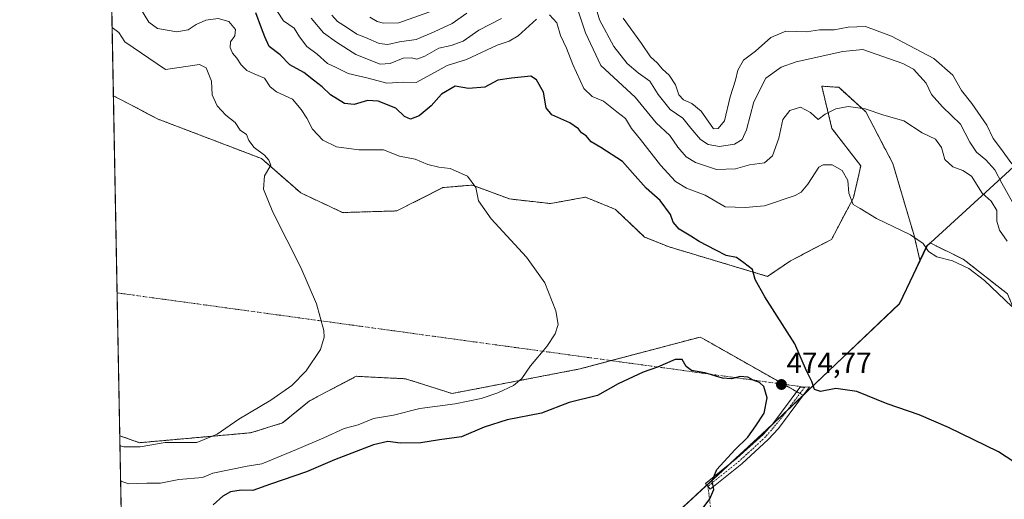
# Model space of a CAD drawing. Units: metres. Extents: x 632195 to 634041, y 4683414 to 4685762.
# Drawn here: x 632202 to 632540, y 4683882 to 4684047 of the extents above; entities that cross this region are included whole.
import ezdxf
from ezdxf.enums import TextEntityAlignment as Align

# ---------------------------------------------------------------- set-up
doc = ezdxf.new("R2010")
doc.units = ezdxf.units.M
doc.header["$MEASUREMENT"] = 0
doc.linetypes.add('TRAZO_Y_PUNTO', pattern=[1, 0.5, -0.25, 0, -0.25])
doc.linetypes.add('TRAZOS', pattern=[0.75, 0.5, -0.25])
for name, color, linetype, lineweight in [('Arbolado forestal', 92, 'TRAZOS', 0), ('Arbolado forestal CxS', 92, 'Continuous', 0), ('Camino', 19, 'Continuous', 0), ('Camino Cxs', 19, 'Continuous', 0), ('Camino eje', 39, 'TRAZO_Y_PUNTO', 13), ('Camino eje virtual', 6, 'TRAZO_Y_PUNTO', 0), ('Carátula', 7, 'Continuous', 5), ('Comarca', 2, 'Continuous', 13), ('Comarca CxS', 133, 'Continuous', 0), ('Comunidad autónoma', 142, 'Continuous', 30), ('Comunidad Autónoma CxS', 142, 'Continuous', 0), ('Cultivos herbáceos CxS', 92, 'Continuous', 0), ('Curva de nivel maestra', 36, 'Continuous', 30), ('Curva de nivel normal', 36, 'Continuous', 0), ('Espacio natural protegido', 2, 'Continuous', 13), ('Espacio natural protegido CxS', 2, 'Continuous', 0), ('Municipio', 9, 'Continuous', 13), ('Municipio CxS', 142, 'Continuous', 0), ('Provincia', 19, 'Continuous', 0), ('Provincia CxS', 1, 'Continuous', 0), ('Punto de cota en terreno', 7, 'Continuous', 0), ('Rótulo de punto de cota en terreno', 19, 'Continuous', 0)]:
    doc.layers.add(name, color=color, linetype=linetype, lineweight=lineweight)
doc.styles.add('Arial', font='txt', dxfattribs={"height": 0.2})

# ---------------------------------------------------------------- blocks, each defined once
blk = doc.blocks.new('*U151')
at = {"layer": 'Cultivos herbáceos CxS', "color": 92, "linetype": 'Continuous', "lineweight": 0}
blk.add_polyline3d([(632508.89, 4683959.67, 479.04), (632503.91, 4683949.14, 478.24), (632471.02, 4683917.85, 474.64), (632470.84, 4683917.68, 474.63), (632436.68, 4683937.06, 474.04), (632435.54, 4683937.7, 473.94), (632394.24, 4683926.74, 471.53), (632350.4, 4683918.31, 468.5), (632334.39, 4683923.36, 467.15), (632320.35, 4683924.07, 466.41), (632317.53, 4683924.21, 466.2), (632301.52, 4683915.78, 466.01), (632292.24, 4683908.19, 466.18), (632281.29, 4683904.81, 465.85), (632243.15, 4683901.42, 464.4), (632236.41, 4683903.8, 463.74), (632234.21, 4684020.53, 461.61), (632249.6, 4684012.51, 462.53), (632285, 4683999.01, 464.77), (632298.49, 4683987.21, 465.57), (632312.82, 4683980.46, 466.46), (632331.5, 4683981.01, 467.96), (632347.2, 4683989.01, 469.25), (632357.34, 4683989.88, 469.85), (632359.61, 4683989.04, 469.99), (632370.16, 4683985.11, 470.53), (632384.17, 4683983.54, 471.33), (632396.2, 4683985.73, 472.45), (632401.04, 4683983.75, 472.78), (632406.46, 4683981.53, 472.82), (632416.5, 4683972.03, 472.92), (632424.93, 4683968.65, 473.23), (632458.64, 4683958.53, 475.29), (632466.6, 4683963.91, 476.2), (632480.56, 4683971.18, 477.9), (632488.15, 4683985.52, 479.95), (632490.67, 4683996.48, 481.43), (632480.78, 4684009.34, 484.02), (632477.26, 4684023.86, 486.48), (632478.33, 4684023.79, 486.38), (632481.77, 4684023.56, 486.05), (632483.09, 4684023.47, 485.98), (632492.36, 4684015.04, 484.64), (632501.63, 4683997.33, 482.46), (632507.03, 4683979.08, 480.6), (632508.96, 4683972.54, 479.91), (632510.97, 4683964.07, 479.56), (632508.89, 4683959.67, 479.04)], close=True, dxfattribs=at)
blk = doc.blocks.new('*U153')
at = {"layer": 'Arbolado forestal CxS', "color": 92, "linetype": 'Continuous', "lineweight": 0}
blk.add_polyline3d([(632243.36, 4683534.87, 451.46), (632236.41, 4683903.8, 463.74), (632243.15, 4683901.42, 464.4), (632281.29, 4683904.81, 465.85), (632292.24, 4683908.19, 466.18), (632301.52, 4683915.78, 466.01), (632317.53, 4683924.21, 466.2), (632320.35, 4683924.07, 466.41), (632334.39, 4683923.36, 467.15), (632350.4, 4683918.31, 468.5), (632394.24, 4683926.74, 471.53), (632435.54, 4683937.7, 473.94), (632436.68, 4683937.06, 474.04), (632436.68, 4683937.06, 474.04), (632470.84, 4683917.68, 474.63), (632460.7, 4683908.03, 474.28), (632440.01, 4683888.88, 474.95), (632380.97, 4683834.23, 479.92)], dxfattribs=at)
blk = doc.blocks.new('*U166')
at = {"layer": 'Curva de nivel normal', "color": 36, "linetype": 'Continuous', "lineweight": 0}
blk.add_polyline3d([(632243.52, 4684050.49, 470), (632246.38, 4684045.88, 470), (632249.33, 4684043.7, 470), (632256.02, 4684042.5, 470), (632259.85, 4684043.17, 470), (632262.56, 4684045.04, 470), (632265.87, 4684046.53, 470), (632270.1, 4684047.04, 470), (632273.86, 4684046.03, 470), (632276.05, 4684043.35, 470), (632275.84, 4684041.1, 470), (632274.44, 4684039.14, 470), (632274.27, 4684037.15, 470), (632275.03, 4684035.23, 470), (632276.52, 4684033.44, 470), (632278.1, 4684031.15, 470), (632280.02, 4684029.23, 470), (632282.48, 4684028.06, 470), (632286.01, 4684026.64, 470), (632288, 4684023.67, 470), (632290.22, 4684021.96, 470), (632295.66, 4684019.4, 470), (632298.58, 4684015.87, 470), (632300.63, 4684012.9, 470), (632302.58, 4684009.11, 470), (632306.1, 4684005.26, 470), (632310.76, 4684003.07, 470), (632318.37, 4684002, 470), (632326.88, 4684002.02, 470), (632332.37, 4683999.78, 470), (632337.76, 4683998.74, 470), (632342.09, 4683996.96, 470), (632345.91, 4683996.07, 470), (632349.78, 4683995.57, 470), (632355.66, 4683992.98, 470), (632358.54, 4683989.02, 470), (632359.53, 4683984.47, 470), (632363.83, 4683978.26, 470), (632375.99, 4683965.18, 470), (632382.27, 4683956.26, 470), (632386.05, 4683946.66, 470), (632386.79, 4683942.04, 470), (632385.84, 4683938.77, 470), (632382.91, 4683934.44, 470), (632377.29, 4683927.84, 470), (632374.36, 4683923.5, 470), (632371.51, 4683921.05, 470), (632366.1, 4683918.55, 470), (632360.42, 4683916.64, 470), (632351.48, 4683914.72, 470), (632339.36, 4683913.11, 470), (632330.27, 4683910.91, 470), (632323.47, 4683909.74, 470), (632318.25, 4683907.55, 470), (632313.34, 4683906.32, 470), (632306.4, 4683903.11, 470), (632297.09, 4683899.12, 470), (632285.17, 4683894.15, 470), (632280.1, 4683893.31, 470), (632268.36, 4683890.92, 470), (632264.78, 4683889.5, 470), (632256.69, 4683888.75, 470), (632250.31, 4683887.49, 470), (632245.64, 4683887.46, 470), (632239.5, 4683887.34, 470), (632236.71, 4683888.23, 470)], dxfattribs=at)
blk = doc.blocks.new('*U168')
at = {"layer": 'Curva de nivel normal', "color": 36, "linetype": 'Continuous', "lineweight": 0}
blk.add_polyline3d([(632233.77, 4684044.03, 465), (632236.09, 4684042.32, 465), (632238.13, 4684039.07, 465), (632252.1, 4684029.53, 465), (632263.7, 4684031.25, 465), (632266.04, 4684030.13, 465), (632267.86, 4684025.59, 465), (632268.05, 4684020.84, 465), (632269.84, 4684017.14, 465), (632272.74, 4684013.87, 465), (632275.99, 4684011.38, 465), (632277.72, 4684008.78, 465), (632279.9, 4684007.24, 465), (632280.67, 4684005.17, 465), (632282.46, 4684002.8, 465), (632286.08, 4684000.15, 465), (632287.55, 4683998.45, 465), (632288.23, 4683996.7, 465), (632286.1, 4683993.05, 465), (632285.71, 4683988.54, 465), (632288.89, 4683980.63, 465), (632298.5, 4683961.58, 465), (632303.91, 4683949.14, 465), (632306.43, 4683939.96, 465), (632306.53, 4683937.65, 465), (632305.26, 4683933.4, 465), (632300.38, 4683926.09, 465), (632295.46, 4683921.07, 465), (632288.2, 4683915.98, 465), (632277.3, 4683909.5, 465), (632269.77, 4683904.3, 465), (632262.84, 4683901.44, 465), (632258.18, 4683901.52, 465), (632252.02, 4683901.43, 465), (632243.44, 4683899.94, 465), (632237.83, 4683899.94, 465), (632236.48, 4683900.28, 465)], dxfattribs=at)
blk = doc.blocks.new('5PATER')
at = {"layer": 'Carátula', "linetype": 'Continuous', "lineweight": 5}
h = blk.add_hatch(color=250, dxfattribs=at)
edge = h.paths.add_edge_path()
edge.add_ellipse((0, 0.01), major_axis=(-1.33, -1.34), ratio=0.999422, start_angle=0, end_angle=360)

msp = doc.modelspace()

# ---------------------------------------------------------------- linework, layer by layer
at = {"layer": 'Arbolado forestal', "color": 92, "linetype": 'TRAZOS', "lineweight": 0}
for points in [[(632234.21, 4684020.53, 461.61), (632231.8, 4684148.72, 461.65)], [(632234.21, 4684020.53, 461.61), (632249.6, 4684012.51, 462.53), (632285, 4683999.01, 464.77), (632298.49, 4683987.21, 465.57), (632312.82, 4683980.46, 466.46), (632331.5, 4683981.01, 467.96), (632347.2, 4683989.01, 469.25), (632357.34, 4683989.88, 469.85), (632359.61, 4683989.04, 469.99), (632370.16, 4683985.11, 470.53), (632384.17, 4683983.54, 471.33), (632396.2, 4683985.73, 472.45), (632401.04, 4683983.75, 472.78), (632406.46, 4683981.53, 472.82), (632416.5, 4683972.03, 472.92), (632424.93, 4683968.65, 473.23), (632458.64, 4683958.53, 475.29), (632466.6, 4683963.91, 476.2), (632480.56, 4683971.18, 477.9), (632488.14, 4683985.52, 479.95), (632490.67, 4683996.48, 481.43), (632480.78, 4684009.34, 484.02), (632477.26, 4684023.86, 486.48), (632478.33, 4684023.79, 486.38), (632481.77, 4684023.56, 486.05), (632483.09, 4684023.47, 485.98), (632492.36, 4684015.04, 484.64), (632501.63, 4683997.33, 482.46), (632507.03, 4683979.08, 480.6), (632508.96, 4683972.54, 479.91), (632510.97, 4683964.07, 479.56)], [(632510.97, 4683964.07, 479.56), (632513.14, 4683968.66, 479.97), (632513.26, 4683968.92, 480), (632514.46, 4683970.01, 480.2), (632525.83, 4683964.42, 480.13), (632541.04, 4683952.51, 480.31), (632549.64, 4683931.35, 478.94), (632552.95, 4683904.89, 476.6), (632552.95, 4683871.81, 473.67), (632556.92, 4683833.45, 471.01), (632564.85, 4683822.87, 470.48), (632571.47, 4683814.93, 469.74), (632585.36, 4683805.67, 468.07), (632591.97, 4683793.1, 467.41), (632593.3, 4683781.86, 466.3), (632596.66, 4683761.33, 464.51)], [(632470.84, 4683917.68, 474.63), (632469.76, 4683918.29, 474.64), (632468.68, 4683918.9, 474.64), (632464.12, 4683921.49, 474.75), (632436.67, 4683937.06, 474.04), (632435.54, 4683937.7, 473.94), (632405.01, 4683929.6, 472.38), (632394.23, 4683926.74, 471.53), (632350.4, 4683918.31, 468.5), (632334.39, 4683923.37, 467.15), (632320.35, 4683924.07, 466.41), (632317.53, 4683924.21, 466.2), (632301.52, 4683915.78, 466.01), (632292.24, 4683908.19, 466.18), (632281.29, 4683904.81, 465.85), (632243.15, 4683901.42, 464.4), (632236.41, 4683903.81, 463.74)], [(632478.6, 4683653.92, 460.35), (632466.17, 4683662.9, 460.24), (632461.37, 4683666.37, 460.02), (632465.51, 4683668.79, 460.52), (632484.39, 4683679.86, 462.36), (632520.9, 4683711.61, 466.39), (632536.38, 4683729.94, 466.29), (632539.55, 4683771.22, 468.55), (632528.44, 4683801.38, 469.94), (632506.21, 4683823.61, 471.14), (632471.29, 4683826.78, 474.25), (632446.14, 4683823.12, 476.88), (632383.98, 4683814.08, 481.77), (632368.77, 4683823.57, 482.62), (632380.97, 4683834.23, 479.92), (632437.84, 4683886.87, 475.03), (632440.01, 4683888.88, 474.95), (632445.26, 4683893.74, 474.62), (632460.14, 4683907.51, 474.31), (632460.7, 4683908.03, 474.28), (632465.37, 4683912.47, 474.29), (632470.84, 4683917.68, 474.63)], [(632243.36, 4683534.87, 451.46), (632236.41, 4683903.81, 463.74)]]:
    msp.add_polyline3d(points, dxfattribs=at)
at = {"layer": 'Arbolado forestal CxS', "color": 92, "linetype": 'Continuous', "lineweight": 0}
msp.add_polyline3d([(632541.04, 4683952.51, 480.31), (632525.83, 4683964.42, 480.13), (632514.46, 4683970.01, 480.2), (632513.26, 4683968.92, 480), (632513.14, 4683968.66, 479.97), (632510.97, 4683964.07, 479.56), (632508.96, 4683972.54, 479.91), (632507.03, 4683979.08, 480.6), (632501.63, 4683997.33, 482.46), (632492.36, 4684015.04, 484.64), (632483.09, 4684023.47, 485.98), (632481.77, 4684023.56, 486.05), (632478.33, 4684023.79, 486.38), (632477.26, 4684023.86, 486.48), (632480.78, 4684009.34, 484.02), (632490.67, 4683996.48, 481.43), (632488.15, 4683985.52, 479.95), (632480.56, 4683971.18, 477.9), (632466.6, 4683963.91, 476.2), (632458.64, 4683958.53, 475.29), (632424.93, 4683968.65, 473.23), (632416.5, 4683972.03, 472.92), (632406.46, 4683981.53, 472.82), (632401.04, 4683983.75, 472.78), (632396.2, 4683985.73, 472.45), (632384.17, 4683983.54, 471.33), (632370.16, 4683985.11, 470.53), (632359.61, 4683989.04, 469.99), (632357.34, 4683989.88, 469.85), (632347.2, 4683989.01, 469.25), (632331.5, 4683981.01, 467.96), (632312.82, 4683980.46, 466.46), (632298.49, 4683987.21, 465.57), (632285, 4683999.01, 464.77), (632249.6, 4684012.51, 462.53), (632234.21, 4684020.53, 461.61), (632231.8, 4684148.72, 461.65)], dxfattribs=at)
at = {"layer": 'Camino', "color": 19, "linetype": 'Continuous', "lineweight": 0}
msp.add_polyline3d([(632449.8, 4683894.18, 474.29), (632438.98, 4683885.46, 474.93), (632437.41, 4683887.41, 475.06), (632448.17, 4683896.08, 474.53), (632457.12, 4683904.28, 474.23), (632460.47, 4683907.86, 474.3), (632469.79, 4683920.39, 474.74), (632473.06, 4683920.58, 474.85), (632462.39, 4683906.26, 474.15), (632458.88, 4683902.5, 474.1), (632449.8, 4683894.18, 474.29)], dxfattribs=at)
at = {"layer": 'Camino Cxs', "color": 19, "linetype": 'Continuous', "lineweight": 0}
msp.add_polyline3d([(632449.8, 4683894.18, 474.29), (632438.98, 4683885.46, 474.93), (632437.41, 4683887.41, 475.06), (632448.17, 4683896.08, 474.53), (632457.12, 4683904.28, 474.23), (632460.47, 4683907.86, 474.3), (632469.79, 4683920.39, 474.74), (632473.06, 4683920.58, 474.85), (632462.39, 4683906.26, 474.15), (632458.88, 4683902.5, 474.1), (632449.8, 4683894.18, 474.29)], close=True, dxfattribs=at)
at = {"layer": 'Camino eje', "color": 39, "linetype": 'TRAZO_Y_PUNTO', "lineweight": 13}
msp.add_polyline3d([(632471.43, 4683920.49, 474.79), (632462.82, 4683909.1, 474.23), (632458, 4683903.39, 474.15), (632448.99, 4683895.13, 474.4), (632438.2, 4683886.44, 475)], dxfattribs=at)
at = {"layer": 'Camino eje virtual', "color": 6, "linetype": 'TRAZO_Y_PUNTO', "lineweight": 0}
for points in [[(632471.43, 4683920.49, 474.79), (632235.49, 4683952.86, 460.54)], [(632438.2, 4683886.44, 475), (632466.25, 4683662.92, 460.24), (632464.96, 4683662.49, 460.1)]]:
    msp.add_polyline3d(points, dxfattribs=at)
at = {"layer": 'Comarca', "color": 2, "linetype": 'Continuous', "lineweight": 13}
msp.add_polyline3d([(632783.93, 4684177.94, 426.88), (632770.33, 4684163.32, 425.76), (632762.99, 4684158.51, 425.2), (632761.9, 4684157.8, 425.13), (632735, 4684147.73, 424.64), (632722.14, 4684144.4, 425.19), (632698.66, 4684134.73, 426.29), (632690.2, 4684131.24, 426.97), (632683.24, 4684124.88, 428.69), (632644.29, 4684089, 443.17), (632513.33, 4683968.95, 480.01), (632503.98, 4683949.18, 478.25), (632472.42, 4683919.16, 474.75), (632471.09, 4683917.88, 474.64), (632460.77, 4683908.07, 474.28), (632440.08, 4683888.91, 474.94), (632437.62, 4683886.64, 475.04), (632381.04, 4683834.26, 479.91), (632368.84, 4683823.6, 482.61), (632368.11, 4683822.96, 482.81), (632317.32, 4683778.6, 490.64), (632271.54, 4683739.09, 483.77), (632240.01, 4683712.71, 485.89)], dxfattribs=at)
at = {"layer": 'Comarca CxS', "color": 133, "linetype": 'Continuous', "lineweight": 0}
msp.add_polyline3d([(632644.29, 4684089, 443.17), (632513.33, 4683968.95, 480.01), (632503.98, 4683949.17, 478.25), (632472.42, 4683919.15, 474.75), (632471.09, 4683917.88, 474.64), (632460.77, 4683908.07, 474.28), (632440.08, 4683888.91, 474.94), (632437.62, 4683886.64, 475.04), (632381.04, 4683834.26, 479.91), (632368.84, 4683823.6, 482.61), (632368.11, 4683822.96, 482.81), (632317.32, 4683778.6, 490.64), (632271.54, 4683739.09, 483.77), (632271.54, 4683739.09, 483.77), (632240.01, 4683712.71, 485.89), (632202.05, 4685727.35, 395.59)], dxfattribs=at)
at = {"layer": 'Comunidad autónoma', "color": 142, "linetype": 'Continuous', "lineweight": 30}
msp.add_polyline3d([(632783.93, 4684177.94, 426.88), (632770.33, 4684163.32, 425.76), (632762.99, 4684158.51, 425.2), (632761.9, 4684157.8, 425.13), (632735, 4684147.73, 424.64), (632722.14, 4684144.4, 425.19), (632698.66, 4684134.73, 426.29), (632690.2, 4684131.24, 426.97), (632683.24, 4684124.88, 428.69), (632644.29, 4684089, 443.17), (632513.33, 4683968.95, 480.01), (632503.98, 4683949.18, 478.25), (632472.42, 4683919.16, 474.75), (632471.09, 4683917.88, 474.64), (632460.77, 4683908.07, 474.28), (632440.08, 4683888.91, 474.94), (632437.62, 4683886.64, 475.04), (632381.04, 4683834.26, 479.91), (632368.84, 4683823.6, 482.61), (632368.11, 4683822.96, 482.81), (632317.32, 4683778.6, 490.64), (632271.54, 4683739.09, 483.77), (632240.01, 4683712.71, 485.89)], dxfattribs=at)
at = {"layer": 'Comunidad Autónoma CxS', "color": 142, "linetype": 'Continuous', "lineweight": 0}
msp.add_polyline3d([(632644.29, 4684089, 443.17), (632513.33, 4683968.95, 480.01), (632503.98, 4683949.17, 478.25), (632472.42, 4683919.15, 474.75), (632471.09, 4683917.88, 474.64), (632460.77, 4683908.07, 474.28), (632440.08, 4683888.91, 474.94), (632437.62, 4683886.64, 475.04), (632381.04, 4683834.26, 479.91), (632368.84, 4683823.6, 482.61), (632368.11, 4683822.96, 482.81), (632317.32, 4683778.6, 490.64), (632271.54, 4683739.09, 483.77), (632271.54, 4683739.09, 483.77), (632240.01, 4683712.71, 485.89), (632202.05, 4685727.35, 395.59)], dxfattribs=at)
at = {"layer": 'Cultivos herbáceos CxS', "color": 92, "linetype": 'Continuous', "lineweight": 0}
for points in [[(632234.21, 4684020.53, 461.61), (632249.6, 4684012.51, 462.53), (632285, 4683999.01, 464.77), (632298.49, 4683987.21, 465.57), (632312.82, 4683980.46, 466.46), (632331.5, 4683981.01, 467.96), (632347.2, 4683989.01, 469.25), (632357.34, 4683989.88, 469.85), (632359.61, 4683989.04, 469.99), (632370.16, 4683985.11, 470.53), (632384.17, 4683983.54, 471.33), (632396.2, 4683985.73, 472.45), (632401.04, 4683983.75, 472.78), (632406.46, 4683981.53, 472.82), (632416.5, 4683972.03, 472.92), (632424.93, 4683968.65, 473.23), (632458.64, 4683958.53, 475.29), (632466.6, 4683963.91, 476.2), (632480.56, 4683971.18, 477.9), (632488.14, 4683985.52, 479.95), (632490.67, 4683996.48, 481.43), (632480.78, 4684009.34, 484.02), (632477.26, 4684023.86, 486.48), (632478.33, 4684023.79, 486.38), (632481.77, 4684023.56, 486.05), (632483.09, 4684023.47, 485.98), (632492.36, 4684015.04, 484.64), (632501.63, 4683997.33, 482.46), (632507.03, 4683979.08, 480.6), (632508.96, 4683972.54, 479.91), (632510.97, 4683964.07, 479.56)], [(632236.41, 4683903.81, 463.74), (632235.49, 4683952.86, 460.54), (632234.21, 4684020.53, 461.61)], [(632484.39, 4683679.86, 462.36), (632520.9, 4683711.61, 466.39), (632536.38, 4683729.94, 466.29), (632539.55, 4683771.22, 468.55), (632528.44, 4683801.38, 469.94), (632506.22, 4683823.61, 471.14), (632471.29, 4683826.78, 474.25), (632383.98, 4683814.08, 481.77), (632368.77, 4683823.57, 482.62), (632380.97, 4683834.23, 479.92), (632440.01, 4683888.88, 474.95), (632460.7, 4683908.03, 474.28), (632470.84, 4683917.68, 474.63), (632471.02, 4683917.85, 474.64), (632503.91, 4683949.14, 478.24), (632508.89, 4683959.67, 479.04), (632510.97, 4683964.07, 479.56), (632513.14, 4683968.66, 479.97), (632513.26, 4683968.92, 480), (632514.46, 4683970.01, 480.2), (632525.83, 4683964.42, 480.13), (632541.04, 4683952.51, 480.31)], [(632510.97, 4683964.07, 479.56), (632513.14, 4683968.66, 479.97), (632513.26, 4683968.92, 480), (632514.46, 4683970.01, 480.2), (632525.83, 4683964.42, 480.13), (632541.04, 4683952.51, 480.31), (632549.64, 4683931.35, 478.94), (632552.95, 4683904.89, 476.6), (632552.95, 4683871.81, 473.67), (632556.92, 4683833.45, 471.01), (632564.85, 4683822.87, 470.48), (632571.47, 4683814.93, 469.74), (632585.36, 4683805.67, 468.07), (632591.97, 4683793.1, 467.41), (632593.3, 4683781.86, 466.3), (632596.66, 4683761.33, 464.51)], [(632510.97, 4683964.07, 479.56), (632508.89, 4683959.67, 479.04), (632503.91, 4683949.14, 478.24), (632471.03, 4683917.85, 474.64), (632471.02, 4683917.85, 474.64), (632470.84, 4683917.68, 474.63)], [(632470.84, 4683917.68, 474.63), (632469.76, 4683918.29, 474.64), (632468.68, 4683918.9, 474.64), (632464.12, 4683921.49, 474.75), (632436.67, 4683937.06, 474.04), (632435.54, 4683937.7, 473.94), (632405.01, 4683929.6, 472.38), (632394.23, 4683926.74, 471.53), (632350.4, 4683918.31, 468.5), (632334.39, 4683923.37, 467.15), (632320.35, 4683924.07, 466.41), (632317.53, 4683924.21, 466.2), (632301.52, 4683915.78, 466.01), (632292.24, 4683908.19, 466.18), (632281.29, 4683904.81, 465.85), (632243.15, 4683901.42, 464.4), (632236.41, 4683903.81, 463.74)], [(632478.6, 4683653.92, 460.35), (632466.17, 4683662.9, 460.24), (632461.37, 4683666.37, 460.02), (632465.51, 4683668.79, 460.52), (632484.39, 4683679.86, 462.36), (632520.9, 4683711.61, 466.39), (632536.38, 4683729.94, 466.29), (632539.55, 4683771.22, 468.55), (632528.44, 4683801.38, 469.94), (632506.21, 4683823.61, 471.14), (632471.29, 4683826.78, 474.25), (632446.14, 4683823.12, 476.88), (632383.98, 4683814.08, 481.77), (632368.77, 4683823.57, 482.62), (632380.97, 4683834.23, 479.92), (632437.84, 4683886.87, 475.03), (632440.01, 4683888.88, 474.95), (632445.26, 4683893.74, 474.62), (632460.14, 4683907.51, 474.31), (632460.7, 4683908.03, 474.28), (632465.37, 4683912.47, 474.29), (632470.84, 4683917.68, 474.63)]]:
    msp.add_polyline3d(points, dxfattribs=at)
at = {"layer": 'Curva de nivel maestra', "color": 36, "linetype": 'Continuous', "lineweight": 30}
for points in [[(632545.78, 4683893.08, 475), (632537.94, 4683898.3, 475), (632520.81, 4683906.6, 475), (632510.71, 4683910.94, 475), (632499.7, 4683914.8, 475), (632489.28, 4683918.94, 475), (632482.15, 4683920.05, 475), (632476.84, 4683919.02, 475), (632474.79, 4683919.65, 475), (632473.84, 4683922.47, 475), (632472.08, 4683926.08, 475), (632467.98, 4683935.4, 475), (632457.71, 4683951.46, 475), (632454.44, 4683957.5, 475), (632453.53, 4683960.84, 475), (632450.49, 4683963.16, 475), (632447.97, 4683965.07, 475), (632444.44, 4683965.7, 475), (632440.95, 4683967.5, 475), (632435.2, 4683970.5, 475), (632432.31, 4683972.35, 475), (632428.32, 4683974.77, 475), (632426.23, 4683977.12, 475), (632425.39, 4683979.84, 475), (632421.83, 4683984.57, 475), (632417.06, 4683988.8, 475), (632412.34, 4683994.08, 475), (632408.86, 4683998.04, 475), (632401.46, 4684002.78, 475), (632398.15, 4684004.73, 475), (632396.44, 4684006.78, 475), (632394.8, 4684007.82, 475), (632393.75, 4684009.21, 475), (632390.8, 4684011.23, 475), (632384.6, 4684014.02, 475), (632382.66, 4684016.41, 475), (632381.75, 4684021.82, 475), (632379.34, 4684026.05, 475), (632377.49, 4684027.3, 475), (632370.76, 4684026.57, 475), (632366.09, 4684025.92, 475), (632361.67, 4684023.49, 475), (632356.03, 4684023.06, 475), (632351.47, 4684023.83, 475), (632346.78, 4684021.1, 475), (632343.22, 4684017.16, 475), (632339.09, 4684013.67, 475), (632336.2, 4684012.5, 475), (632334.09, 4684013.44, 475), (632331.09, 4684016.25, 475), (632325.1, 4684018.73, 475), (632321.42, 4684018.98, 475), (632316.77, 4684017.55, 475), (632313.46, 4684017.86, 475), (632308.68, 4684020.84, 475), (632305.85, 4684023.61, 475), (632302.89, 4684025.96, 475), (632299.54, 4684028.52, 475), (632294.73, 4684031.17, 475), (632291.46, 4684034.66, 475), (632287.68, 4684037.46, 475), (632286.2, 4684040.82, 475), (632285, 4684043.75, 475), (632283.12, 4684049.02, 475)], [(632434.13, 4683875.84, 475), (632438.83, 4683882.17, 475), (632440.22, 4683885.36, 475), (632439.61, 4683888.28, 475), (632441.28, 4683892.16, 475), (632447.44, 4683899, 475), (632451.93, 4683903.29, 475), (632454.68, 4683907.17, 475), (632457.54, 4683911.5, 475), (632458.5, 4683916.84, 475), (632457.4, 4683920.68, 475), (632455.88, 4683922.14, 475), (632453.77, 4683922.85, 475), (632451.88, 4683923.91, 475), (632449.25, 4683924.14, 475), (632446.29, 4683923.29, 475), (632443.17, 4683923.56, 475), (632437.1, 4683925.35, 475), (632432.62, 4683926.24, 475), (632430.75, 4683927.55, 475), (632429.39, 4683929.94, 475), (632426.96, 4683929.95, 475), (632420.96, 4683927.36, 475), (632416, 4683925.69, 475), (632407.38, 4683921.59, 475), (632400.28, 4683917.65, 475), (632390.62, 4683915.19, 475), (632381.08, 4683911.5, 475), (632369.36, 4683909.3, 475), (632361.42, 4683906.8, 475), (632353.66, 4683903.47, 475), (632346.06, 4683902.45, 475), (632339.66, 4683901.32, 475), (632332.68, 4683901.21, 475), (632328.4, 4683901.83, 475), (632323.42, 4683900.65, 475), (632310.09, 4683895.49, 475), (632300.42, 4683891.39, 475), (632288.09, 4683887.19, 475), (632282.1, 4683885.05, 475), (632278.1, 4683885.07, 475), (632274.43, 4683884.49, 475), (632271.77, 4683883.04, 475), (632268.43, 4683880.02, 475)]]:
    msp.add_polyline3d(points, dxfattribs=at)
at = {"layer": 'Curva de nivel normal', "color": 36, "linetype": 'Continuous', "lineweight": 0}
for points in [[(632391.41, 4684056.78, 485), (632396.25, 4684042.23, 485), (632401.46, 4684030.95, 485), (632413.3, 4684020.05, 485), (632420.43, 4684011.27, 485), (632425.13, 4684006.9, 485), (632427.91, 4684002.93, 485), (632430.74, 4683999.57, 485), (632434, 4683997.6, 485), (632441.19, 4683995.27, 485), (632447.72, 4683995.46, 485), (632452.49, 4683996.87, 485), (632457.61, 4683997.5, 485), (632460.39, 4683999.94, 485), (632462.52, 4684005.96, 485), (632463.91, 4684012.36, 485), (632466.34, 4684015.52, 485), (632469.99, 4684016.64, 485), (632473.39, 4684014.84, 485), (632475.99, 4684012.39, 485), (632478.41, 4684014.24, 485), (632482.06, 4684016.08, 485), (632486.36, 4684016.85, 485), (632492.13, 4684016.13, 485), (632498.62, 4684013.94, 485), (632505.48, 4684011.9, 485), (632511.76, 4684007.85, 485), (632516.27, 4684005.6, 485), (632518.39, 4684002.78, 485), (632519.55, 4683998.68, 485), (632522.23, 4683996.2, 485), (632525.72, 4683994.95, 485), (632528.65, 4683992.9, 485), (632532.29, 4683987.16, 485)], [(632398.9, 4684053.86, 490), (632401.03, 4684046.68, 490), (632405.89, 4684037.52, 490), (632410.55, 4684031.62, 490), (632414.32, 4684028.47, 490), (632418.33, 4684025.53, 490), (632421.1, 4684020.95, 490), (632425.28, 4684015.83, 490), (632429.62, 4684012.9, 490), (632432.39, 4684009.43, 490), (632435.63, 4684005.56, 490), (632438.33, 4684003.82, 490), (632442.21, 4684003.16, 490), (632447.36, 4684003.94, 490), (632449.93, 4684005.52, 490), (632451.42, 4684008.89, 490), (632453.99, 4684018.49, 490), (632458.13, 4684026.62, 490), (632463.29, 4684030.41, 490), (632468.52, 4684032.26, 490), (632484.54, 4684035.8, 490), (632491.35, 4684036.43, 490)], [(632379.41, 4684046.9, 480), (632373.09, 4684041.17, 480), (632370.04, 4684039.28, 480), (632365.88, 4684037.94, 480), (632355.37, 4684033.01, 480), (632348.73, 4684031.01, 480), (632345.64, 4684029.24, 480), (632342.06, 4684027.31, 480), (632338.09, 4684025.15, 480), (632333.76, 4684025.28, 480), (632328.04, 4684024.85, 480), (632321.58, 4684026.6, 480), (632314.71, 4684028.24, 480), (632310.39, 4684030.41, 480), (632307.63, 4684031.66, 480), (632304.1, 4684034.81, 480), (632300.58, 4684037.45, 480), (632298.11, 4684040.79, 480), (632296.19, 4684043.74, 480), (632292.58, 4684046.26, 480), (632290.43, 4684049.65, 480)], [(632309.2, 4684048.26, 490), (632311.15, 4684046.1, 490), (632314.23, 4684044.17, 490), (632317.76, 4684041.72, 490), (632320.76, 4684040.56, 490), (632325.42, 4684038.56, 490), (632328.42, 4684038.2, 490), (632332.42, 4684039.14, 490), (632338.09, 4684039.88, 490), (632344.23, 4684042.55, 490), (632350.43, 4684045.41, 490), (632355.5, 4684048.95, 490)], [(632344.09, 4684049.88, 495), (632332.19, 4684045.66, 495), (632326.92, 4684045.54, 495), (632324.69, 4684046.08, 495), (632322.24, 4684047.52, 495)], [(632542.48, 4683948.24, 480), (632533.07, 4683957.16, 480), (632527.69, 4683961.28, 480), (632522.1, 4683963.84, 480), (632516.78, 4683965.28, 480), (632513.89, 4683967.12, 480), (632512.02, 4683969.88, 480), (632507.74, 4683972.84, 480), (632496.07, 4683978.43, 480), (632490.4, 4683981.84, 480), (632488.09, 4683983.25, 480), (632486.58, 4683987.14, 480), (632486.18, 4683991.51, 480), (632484.3, 4683994.91, 480), (632480.86, 4683996.86, 480), (632477.81, 4683996.89, 480), (632476.28, 4683996, 480), (632472.49, 4683990.19, 480), (632470.21, 4683987.44, 480), (632468.1, 4683986.28, 480), (632457.64, 4683982.76, 480), (632450.97, 4683982.17, 480), (632444.18, 4683982.38, 480), (632437.23, 4683986.43, 480), (632430.85, 4683988.8, 480), (632427.08, 4683991.1, 480), (632421.94, 4683996.68, 480), (632415.11, 4684005.51, 480), (632411.93, 4684009.34, 480), (632409.95, 4684012.7, 480), (632406.98, 4684015.06, 480), (632402.42, 4684018.69, 480), (632398.44, 4684020.32, 480), (632395.62, 4684023.04, 480), (632391.89, 4684031.34, 480), (632389.73, 4684036.94, 480), (632387.63, 4684041.24, 480), (632386.39, 4684045.6, 480), (632383.82, 4684048.38, 480)], [(632302.1, 4684047.17, 485), (632306.27, 4684042.14, 485), (632310.8, 4684038.94, 485), (632317.42, 4684034.74, 485), (632325.75, 4684031.36, 485), (632329.21, 4684031.59, 485), (632333.63, 4684033.43, 485), (632336.44, 4684033.57, 485), (632338.27, 4684033.08, 485), (632341.12, 4684034.18, 485), (632345.85, 4684036.91, 485), (632350.09, 4684037.78, 485), (632354.2, 4684039.28, 485), (632359.56, 4684043.08, 485), (632367.34, 4684047.15, 485)], [(632542.51, 4683997.18, 495), (632538.61, 4684002.6, 495), (632536.03, 4684005.85, 495), (632533.9, 4684010.48, 495), (632528.81, 4684017.9, 495), (632525.26, 4684022.35, 495), (632522.3, 4684027.61, 495), (632515.7, 4684033.33, 495), (632501.17, 4684041.08, 495), (632492.26, 4684044.31, 495), (632486.36, 4684044.16, 495), (632481.58, 4684043.25, 495), (632476.54, 4684043.22, 495), (632472.08, 4684042.55, 495), (632464.96, 4684042.72, 495), (632459.81, 4684040.62, 495), (632454.59, 4684035.85, 495), (632450.42, 4684032.82, 495), (632448.44, 4684029.34, 495), (632447.68, 4684025.87, 495), (632445.79, 4684020.24, 495), (632443.84, 4684011.94, 495), (632441.78, 4684009.29, 495), (632440.11, 4684009.19, 495), (632435.84, 4684015.27, 495), (632432.74, 4684017.93, 495), (632429.79, 4684019.2, 495), (632428.18, 4684020.93, 495), (632427.07, 4684024.37, 495), (632424.92, 4684027.67, 495), (632422.64, 4684029.72, 495), (632420.78, 4684031.86, 495), (632418.51, 4684033.91, 495), (632415.4, 4684038.47, 495), (632409.09, 4684047.16, 495)], [(632491.35, 4684036.43, 490), (632505.1, 4684031.66, 490), (632508.79, 4684029.72, 490), (632513.13, 4684024.86, 490), (632514.97, 4684021, 490), (632518.68, 4684016.71, 490), (632524.89, 4684010.76, 490), (632528.03, 4684004.57, 490), (632530.34, 4684001.2, 490), (632533.59, 4683998.53, 490), (632536.62, 4683995.09, 490), (632539.01, 4683990.49, 490), (632542.82, 4683983.82, 490)], [(632532.29, 4683987.16, 485), (632535.44, 4683984.31, 485), (632537.29, 4683981.11, 485), (632537.37, 4683977.44, 485), (632538.22, 4683974.45, 485), (632540.89, 4683970.65, 485)]]:
    msp.add_polyline3d(points, dxfattribs=at)
at = {"layer": 'Espacio natural protegido', "color": 2, "linetype": 'Continuous', "lineweight": 13}
msp.add_polyline3d([(632783.93, 4684177.94, 426.88), (632770.33, 4684163.32, 425.76), (632762.99, 4684158.51, 425.2), (632761.9, 4684157.8, 425.13), (632735, 4684147.73, 424.64), (632722.14, 4684144.4, 425.19), (632698.66, 4684134.73, 426.29), (632690.2, 4684131.24, 426.97), (632683.24, 4684124.88, 428.69), (632644.29, 4684089, 443.17), (632513.33, 4683968.95, 480.01), (632503.98, 4683949.18, 478.25), (632472.42, 4683919.16, 474.75), (632471.09, 4683917.88, 474.64), (632460.77, 4683908.07, 474.28), (632440.08, 4683888.91, 474.94), (632437.62, 4683886.64, 475.04), (632381.04, 4683834.26, 479.91), (632368.84, 4683823.6, 482.61), (632368.11, 4683822.96, 482.81), (632317.32, 4683778.6, 490.64), (632271.54, 4683739.09, 483.77), (632240.01, 4683712.71, 485.89)], dxfattribs=at)
at = {"layer": 'Espacio natural protegido CxS', "color": 2, "linetype": 'Continuous', "lineweight": 0}
msp.add_polyline3d([(632783.93, 4684177.94, 426.88), (632770.33, 4684163.32, 425.76), (632762.99, 4684158.51, 425.2), (632761.9, 4684157.8, 425.13), (632735, 4684147.73, 424.64), (632722.14, 4684144.4, 425.19), (632698.66, 4684134.72, 426.29), (632690.2, 4684131.24, 426.97), (632683.24, 4684124.88, 428.69), (632644.29, 4684089, 443.17), (632513.33, 4683968.95, 480.01), (632503.98, 4683949.17, 478.25), (632472.42, 4683919.15, 474.75), (632471.09, 4683917.88, 474.64), (632460.77, 4683908.07, 474.28), (632440.08, 4683888.91, 474.94), (632437.62, 4683886.64, 475.04), (632381.04, 4683834.26, 479.91), (632368.84, 4683823.6, 482.61), (632368.11, 4683822.96, 482.81), (632317.32, 4683778.6, 490.64), (632271.54, 4683739.09, 483.77), (632240.01, 4683712.71, 485.89), (632228.83, 4684306.15, 440.69)], dxfattribs=at)
at = {"layer": 'Municipio', "color": 9, "linetype": 'Continuous', "lineweight": 13}
msp.add_polyline3d([(632783.93, 4684177.94, 426.88), (632770.33, 4684163.32, 425.76), (632762.99, 4684158.51, 425.2), (632761.9, 4684157.8, 425.13), (632735, 4684147.73, 424.64), (632722.14, 4684144.4, 425.19), (632698.66, 4684134.73, 426.29), (632690.2, 4684131.24, 426.97), (632683.24, 4684124.88, 428.69), (632644.29, 4684089, 443.17), (632513.33, 4683968.95, 480.01), (632503.98, 4683949.18, 478.25), (632472.42, 4683919.16, 474.75), (632471.09, 4683917.88, 474.64), (632460.77, 4683908.07, 474.28), (632440.08, 4683888.91, 474.94), (632437.62, 4683886.64, 475.04), (632381.04, 4683834.26, 479.91), (632368.84, 4683823.6, 482.61), (632368.11, 4683822.96, 482.81), (632317.32, 4683778.6, 490.64), (632271.54, 4683739.09, 483.77), (632240.01, 4683712.71, 485.89)], dxfattribs=at)
at = {"layer": 'Municipio CxS', "color": 142, "linetype": 'Continuous', "lineweight": 0}
msp.add_polyline3d([(632644.29, 4684089, 443.17), (632513.33, 4683968.95, 480.01), (632503.98, 4683949.17, 478.25), (632472.42, 4683919.15, 474.75), (632471.09, 4683917.88, 474.64), (632460.77, 4683908.07, 474.28), (632440.08, 4683888.91, 474.94), (632437.62, 4683886.64, 475.04), (632381.04, 4683834.26, 479.91), (632368.84, 4683823.6, 482.61), (632368.11, 4683822.96, 482.81), (632317.32, 4683778.6, 490.64), (632271.54, 4683739.09, 483.77), (632271.54, 4683739.09, 483.77), (632240.01, 4683712.71, 485.89), (632202.05, 4685727.35, 395.59)], dxfattribs=at)
at = {"layer": 'Provincia', "color": 19, "linetype": 'Continuous', "lineweight": 0}
msp.add_polyline3d([(632783.93, 4684177.94, 426.88), (632770.33, 4684163.32, 425.76), (632762.99, 4684158.51, 425.2), (632761.9, 4684157.8, 425.13), (632735, 4684147.73, 424.64), (632722.14, 4684144.4, 425.19), (632698.66, 4684134.73, 426.29), (632690.2, 4684131.24, 426.97), (632683.24, 4684124.88, 428.69), (632644.29, 4684089, 443.17), (632513.33, 4683968.95, 480.01), (632503.98, 4683949.18, 478.25), (632472.42, 4683919.16, 474.75), (632471.09, 4683917.88, 474.64), (632460.77, 4683908.07, 474.28), (632440.08, 4683888.91, 474.94), (632437.62, 4683886.64, 475.04), (632381.04, 4683834.26, 479.91), (632368.84, 4683823.6, 482.61), (632368.11, 4683822.96, 482.81), (632317.32, 4683778.6, 490.64), (632271.54, 4683739.09, 483.77), (632240.01, 4683712.71, 485.89)], dxfattribs=at)
at = {"layer": 'Provincia CxS', "color": 1, "linetype": 'Continuous', "lineweight": 0}
msp.add_polyline3d([(632644.29, 4684089, 443.17), (632513.33, 4683968.95, 480.01), (632503.98, 4683949.17, 478.25), (632472.42, 4683919.15, 474.75), (632471.09, 4683917.88, 474.64), (632460.77, 4683908.07, 474.28), (632440.08, 4683888.91, 474.94), (632437.62, 4683886.64, 475.04), (632381.04, 4683834.26, 479.91), (632368.84, 4683823.6, 482.61), (632368.11, 4683822.96, 482.81), (632317.32, 4683778.6, 490.64), (632271.54, 4683739.09, 483.77), (632271.54, 4683739.09, 483.77), (632240.01, 4683712.71, 485.89), (632202.05, 4685727.35, 395.59)], dxfattribs=at)

# ---------------------------------------------------------------- block references
at = {"layer": 'Arbolado forestal CxS', "color": 92, "linetype": 'Continuous', "lineweight": 0}
msp.add_blockref('*U153', (0, 0), dxfattribs=at)
at = {"layer": 'Cultivos herbáceos CxS', "color": 92, "linetype": 'Continuous', "lineweight": 0}
msp.add_blockref('*U151', (0, 0), dxfattribs=at)
at = {"layer": 'Curva de nivel normal', "color": 36, "linetype": 'Continuous', "lineweight": 0}
for name in ['*U168', '*U166']:
    msp.add_blockref(name, (0, 0), dxfattribs=at)
at = {"layer": 'Punto de cota en terreno', "linetype": 'Continuous', "lineweight": 0}
msp.add_blockref('5PATER', (632463.43, 4683921.39, 474.77), dxfattribs=at)

# ---------------------------------------------------------------- texts
at = {"layer": 'Rótulo de punto de cota en terreno', "color": 19, "linetype": 'Continuous', "lineweight": 0, "style": 'Arial'}
msp.add_text('474,77', height=7, dxfattribs=at).set_placement((632465.19, 4683923.15), align=Align.BOTTOM_LEFT)

doc.saveas('drawing.dxf')
